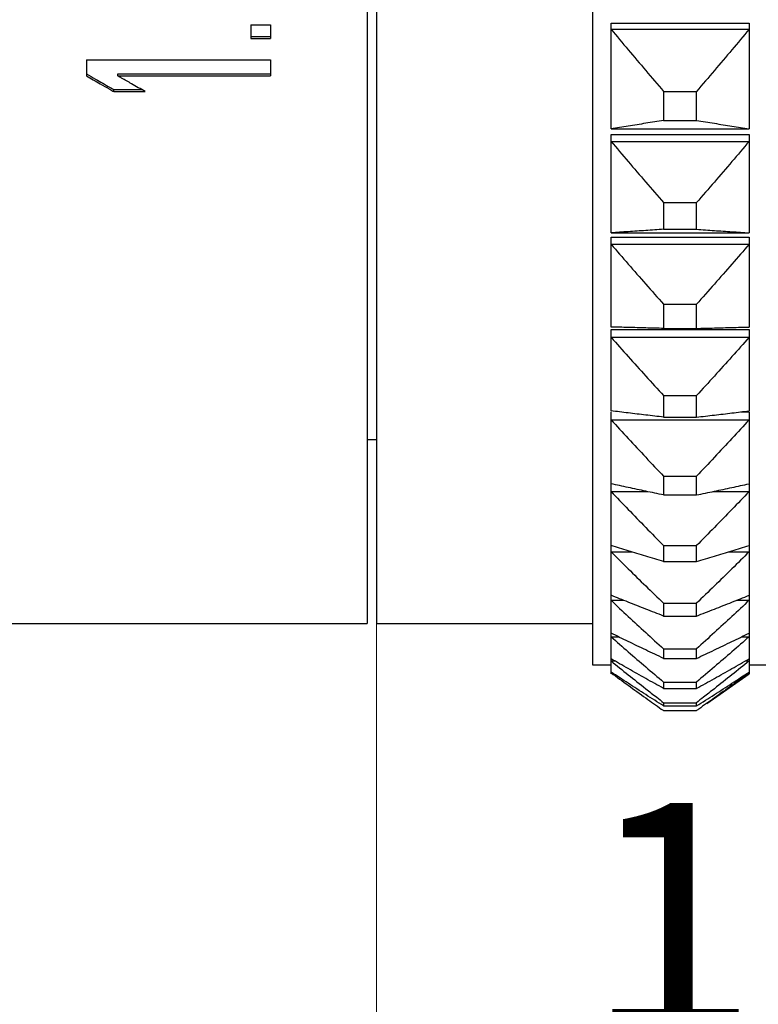
# Model space of a CAD drawing. Units: millimetres. Extents: x 2168 to 2465, y 1891 to 2101.
# Drawn here: x 2352 to 2360, y 1985 to 1995 of the extents above; entities that cross this region are included whole.
import ezdxf

# ---------------------------------------------------------------- set-up
doc = ezdxf.new("R2010")
doc.units = ezdxf.units.MM
doc.layers.add('1轮廓实线层', color=7, linetype='Continuous')
doc.layers.add('7标注层', color=4, linetype='Continuous', lineweight=5)
doc.styles.add('TH_GBDIM', font='calibri.ttf', dxfattribs={"width": 0.8, "height": 2.5})
doc.dimstyles.new('TH_GBDIM', dxfattribs={"dimtxt": 2.5, "dimasz": 2, "dimexe": 2, "dimexo": 0, "dimgap": 1.5, "dimtad": 1, "dimzin": 9, "dimdsep": 46, "dimtxsty": 'TH_GBDIM', "dimcen": 2.5, "dimclrd": 130, "dimclre": 130, "dimclrt": 3, "dimadec": 0, "dimazin": 3, "dimtfac": 0.714286, "dimtmove": 0, "dimatfit": 0, "dimfxl": 1, "dimtzin": 0, "dimlwd": -1, "dimlwe": -1, "dimarcsym": 0})

# ---------------------------------------------------------------- blocks, each defined once
blk = doc.blocks.new('*D86')
at = {"layer": '7标注层', "color": 130, "transparency": 16777216}
for p, q in [((2379.09, 2000.095), (2379.09, 1974.062)), ((2315.038, 1990.158), (2315.038, 1974.062)), ((2317.038, 1976.062), (2377.09, 1976.062))]:
    blk.add_line(p, q, dxfattribs=at)
for points in [[(2317.038, 1976.395), (2317.038, 1975.728), (2315.038, 1976.062)], [(2377.09, 1976.395), (2377.09, 1975.728), (2379.09, 1976.062)]]:
    blk.add_solid(points, dxfattribs=at)
at = {"layer": 'Defpoints', "color": 0, "transparency": 16777216}
for p in [(2379.09, 2000.095), (2315.038, 1990.158), (2379.09, 1976.062)]:
    blk.add_point(p, dxfattribs=at)
at = {"layer": '7标注层', "color": 3, "transparency": 16777216, "insert": (2347.224, 1978.842), "char_height": 2.5, "attachment_point": 5, "style": 'TH_GBDIM'}
blk.add_mtext('64.05', dxfattribs=at)
blk = doc.blocks.new('*D94')
at = {"layer": '7标注层', "color": 130, "transparency": 16777216}
for p, q in [((2356.294, 1988.908), (2356.294, 1980.601)), ((2369.344, 1988.908), (2369.344, 1980.601)), ((2358.294, 1982.601), (2367.344, 1982.601))]:
    blk.add_line(p, q, dxfattribs=at)
for points in [[(2358.294, 1982.935), (2358.294, 1982.268), (2356.294, 1982.601)], [(2367.344, 1982.935), (2367.344, 1982.268), (2369.344, 1982.601)]]:
    blk.add_solid(points, dxfattribs=at)
at = {"layer": 'Defpoints', "color": 0, "transparency": 16777216}
for p in [(2356.294, 1988.908), (2369.344, 1988.908), (2369.344, 1982.601)]:
    blk.add_point(p, dxfattribs=at)
at = {"layer": '7标注层', "color": 3, "transparency": 16777216, "insert": (2362.819, 1985.382), "char_height": 2.5, "attachment_point": 5, "style": 'TH_GBDIM'}
blk.add_mtext('13.05', dxfattribs=at)

msp = doc.modelspace()

# ---------------------------------------------------------------- linework, layer by layer
at = {"layer": '1轮廓实线层'}
for p, q in [((2358.644, 2032.357), (2358.644, 1988.458)), ((2356.194, 2031.908), (2356.194, 1988.908)), ((2356.294, 2031.908), (2356.294, 1988.908)), ((2354.931, 1995.415), (2355.144, 1995.415)), ((2354.931, 1995.415), (2354.931, 1995.267)), ((2355.144, 1995.415), (2355.144, 1995.267)), ((2358.844, 1995.435), (2360.344, 1995.435)), ((2358.844, 1994.284), (2358.844, 1995.435)), ((2360.344, 1995.435), (2360.344, 1994.284)), ((2354.931, 1995.288), (2355.144, 1995.288)), ((2354.931, 1995.267), (2355.144, 1995.267)), ((2358.844, 1995.367), (2360.344, 1995.367)), ((2353.144, 1995.033), (2355.144, 1995.033)), ((2353.144, 1995.033), (2353.144, 1994.86)), ((2355.144, 1995.033), (2355.144, 1994.86)), ((2353.484, 1994.882), (2355.144, 1994.882)), ((2353.484, 1994.86), (2353.484, 1994.882)), ((2353.484, 1994.86), (2355.144, 1994.86)), ((2353.441, 1994.711), (2353.744, 1994.711)), ((2353.441, 1994.689), (2353.441, 1994.711)), ((2353.441, 1994.689), (2353.782, 1994.689)), ((2359.415, 1994.692), (2359.772, 1994.692)), ((2359.415, 1994.692), (2359.415, 1994.376)), ((2359.772, 1994.376), (2359.772, 1994.692)), ((2359.415, 1994.376), (2359.772, 1994.376)), ((2358.844, 1994.284), (2360.344, 1994.284)), ((2358.844, 1994.222), (2360.344, 1994.222)), ((2358.844, 1993.153), (2358.844, 1994.222)), ((2360.344, 1994.222), (2360.344, 1993.153)), ((2358.844, 1994.148), (2360.344, 1994.148)), ((2359.415, 1993.483), (2359.772, 1993.483)), ((2359.415, 1993.483), (2359.415, 1993.192)), ((2359.772, 1993.192), (2359.772, 1993.483)), ((2358.844, 1993.153), (2360.344, 1993.153)), ((2359.415, 1993.192), (2359.772, 1993.192)), ((2358.844, 1993.108), (2360.344, 1993.108)), ((2358.844, 1992.129), (2358.844, 1993.108)), ((2358.844, 1993.03), (2360.344, 1993.03)), ((2360.344, 1993.108), (2360.344, 1992.129)), ((2359.415, 1992.378), (2359.772, 1992.378)), ((2359.415, 1992.378), (2359.415, 1992.115)), ((2359.772, 1992.115), (2359.772, 1992.378)), ((2358.844, 1992.102), (2360.344, 1992.102)), ((2358.844, 1991.218), (2358.844, 1992.102)), ((2359.415, 1992.115), (2359.772, 1992.115)), ((2360.344, 1992.102), (2360.344, 1991.218)), ((2358.844, 1992.018), (2360.344, 1992.018)), ((2359.415, 1991.384), (2359.772, 1991.384)), ((2359.415, 1991.384), (2359.415, 1991.15)), ((2359.772, 1991.15), (2359.772, 1991.384)), ((2358.844, 1988.358), (2358.844, 1991.208)), ((2360.257, 1991.208), (2360.344, 1991.208)), ((2360.344, 1991.208), (2360.344, 1988.358)), ((2358.844, 1991.12), (2360.344, 1991.12)), ((2359.415, 1991.15), (2359.772, 1991.15)), ((2356.194, 1990.908), (2356.294, 1990.908)), ((2359.415, 1990.507), (2359.772, 1990.507)), ((2359.415, 1990.507), (2359.415, 1990.304)), ((2359.772, 1990.304), (2359.772, 1990.507)), ((2358.844, 1990.341), (2359.236, 1990.341)), ((2359.951, 1990.341), (2360.344, 1990.341)), ((2359.415, 1990.304), (2359.772, 1990.304)), ((2359.415, 1989.753), (2359.772, 1989.753)), ((2359.415, 1989.753), (2359.415, 1989.582)), ((2359.772, 1989.582), (2359.772, 1989.753)), ((2358.844, 1989.686), (2359.07, 1989.686)), ((2360.118, 1989.686), (2360.344, 1989.686)), ((2359.415, 1989.582), (2359.772, 1989.582)), ((2358.844, 1989.159), (2358.98, 1989.159)), ((2359.415, 1989.127), (2359.772, 1989.127)), ((2359.415, 1989.127), (2359.415, 1988.988)), ((2359.772, 1988.988), (2359.772, 1989.127)), ((2360.207, 1989.159), (2360.344, 1989.159)), ((2359.415, 1988.988), (2359.772, 1988.988)), ((2351.694, 1988.908), (2356.194, 1988.908)), ((2356.294, 1988.908), (2358.644, 1988.908)), ((2358.844, 1988.762), (2358.924, 1988.762)), ((2360.263, 1988.762), (2360.344, 1988.762)), ((2359.415, 1988.631), (2359.772, 1988.631)), ((2359.415, 1988.631), (2359.415, 1988.527)), ((2359.772, 1988.527), (2359.772, 1988.631)), ((2359.415, 1988.527), (2359.772, 1988.527)), ((2358.644, 1988.458), (2358.844, 1988.458)), ((2358.844, 1988.499), (2358.885, 1988.499)), ((2360.302, 1988.499), (2360.344, 1988.499)), ((2360.344, 1988.458), (2360.544, 1988.458)), ((2358.844, 1988.371), (2358.856, 1988.371)), ((2359.886, 1988.037), (2360.344, 1988.358)), ((2360.332, 1988.371), (2360.344, 1988.371)), ((2359.415, 1988.27), (2359.772, 1988.27)), ((2359.415, 1988.27), (2359.415, 1988.2)), ((2359.415, 1988.2), (2359.772, 1988.2)), ((2359.772, 1988.2), (2359.772, 1988.27)), ((2359.415, 1988.045), (2359.772, 1988.045)), ((2359.415, 1988.045), (2359.415, 1988.01)), ((2359.415, 1988.01), (2359.772, 1988.01)), ((2359.772, 1988.01), (2359.772, 1988.045)), ((2359.415, 1987.959), (2359.772, 1987.959))]:
    msp.add_line(p, q, dxfattribs=at)
for points, knots in [([(2358.844, 1995.367), (2358.906, 1995.292), (2359.031, 1995.143), (2359.221, 1994.918), (2359.35, 1994.767), (2359.415, 1994.692)], [0, 0, 0, 0, 0.2909345, 0.585622, 0.8841031, 0.8841031, 0.8841031, 0.8841031]), ([(2360.344, 1995.367), (2360.282, 1995.292), (2360.156, 1995.143), (2359.966, 1994.918), (2359.837, 1994.767), (2359.772, 1994.692)], [0, 0, 0, 0, 0.2909345, 0.585622, 0.8841031, 0.8841031, 0.8841031, 0.8841031]), ([(2353.144, 1994.86), (2353.193, 1994.832), (2353.276, 1994.784), (2353.358, 1994.737), (2353.391, 1994.718)], [0, 0, 0, 0, 0.1718215, 0.2847641, 0.2847641, 0.2847641, 0.2847641]), ([(2359.415, 1994.376), (2359.35, 1994.365), (2359.222, 1994.345), (2359.032, 1994.314), (2358.906, 1994.294), (2358.844, 1994.284)], [0, 0, 0, 0, 0.1965576, 0.3894126, 0.5785935, 0.5785935, 0.5785935, 0.5785935]), ([(2359.772, 1994.376), (2359.837, 1994.365), (2359.965, 1994.345), (2360.156, 1994.314), (2360.281, 1994.294), (2360.344, 1994.284)], [0, 0, 0, 0, 0.1965576, 0.3894126, 0.5785935, 0.5785935, 0.5785935, 0.5785935]), ([(2358.844, 1994.148), (2358.906, 1994.075), (2359.031, 1993.927), (2359.221, 1993.705), (2359.35, 1993.557), (2359.415, 1993.483)], [0, 0, 0, 0, 0.288587, 0.5809192, 0.8770373, 0.8770373, 0.8770373, 0.8770373]), ([(2360.344, 1994.148), (2360.282, 1994.075), (2360.156, 1993.927), (2359.966, 1993.705), (2359.837, 1993.557), (2359.772, 1993.483)], [0, 0, 0, 0, 0.288587, 0.5809192, 0.8770373, 0.8770373, 0.8770373, 0.8770373]), ([(2359.415, 1993.192), (2359.35, 1993.188), (2359.222, 1993.179), (2359.032, 1993.166), (2358.906, 1993.158), (2358.844, 1993.153)], [0, 0, 0, 0, 0.1945535, 0.3853983, 0.5725623, 0.5725623, 0.5725623, 0.5725623]), ([(2359.772, 1993.192), (2359.837, 1993.188), (2359.965, 1993.179), (2360.156, 1993.166), (2360.281, 1993.158), (2360.344, 1993.153)], [0, 0, 0, 0, 0.1945535, 0.3853983, 0.5725623, 0.5725623, 0.5725623, 0.5725623]), ([(2358.844, 1993.03), (2358.906, 1992.958), (2359.031, 1992.813), (2359.221, 1992.596), (2359.35, 1992.45), (2359.415, 1992.378)], [0, 0, 0, 0, 0.2852262, 0.574187, 0.866923, 0.866923, 0.866923, 0.866923]), ([(2360.344, 1993.03), (2360.282, 1992.958), (2360.156, 1992.813), (2359.966, 1992.596), (2359.837, 1992.45), (2359.772, 1992.378)], [0, 0, 0, 0, 0.2852262, 0.574187, 0.866923, 0.866923, 0.866923, 0.866923]), ([(2359.415, 1992.115), (2359.35, 1992.116), (2359.222, 1992.12), (2359.032, 1992.125), (2358.906, 1992.128), (2358.844, 1992.129)], [0, 0, 0, 0, 0.1941847, 0.3846595, 0.5714523, 0.5714523, 0.5714523, 0.5714523]), ([(2359.772, 1992.115), (2359.837, 1992.116), (2359.965, 1992.12), (2360.156, 1992.125), (2360.281, 1992.128), (2360.344, 1992.129)], [0, 0, 0, 0, 0.1941847, 0.3846595, 0.5714523, 0.5714523, 0.5714523, 0.5714523]), ([(2358.844, 1992.018), (2358.906, 1991.948), (2359.031, 1991.807), (2359.221, 1991.596), (2359.35, 1991.455), (2359.415, 1991.384)], [0, 0, 0, 0, 0.2809003, 0.5655223, 0.8539061, 0.8539061, 0.8539061, 0.8539061]), ([(2360.344, 1992.018), (2360.282, 1991.948), (2360.156, 1991.807), (2359.966, 1991.596), (2359.837, 1991.455), (2359.772, 1991.384)], [0, 0, 0, 0, 0.2809003, 0.5655223, 0.8539061, 0.8539061, 0.8539061, 0.8539061]), ([(2359.415, 1991.15), (2359.35, 1991.158), (2359.222, 1991.173), (2359.032, 1991.195), (2358.906, 1991.211), (2358.844, 1991.218)], [0, 0, 0, 0, 0.1954695, 0.3872331, 0.5753191, 0.5753191, 0.5753191, 0.5753191]), ([(2359.772, 1991.15), (2359.837, 1991.158), (2359.965, 1991.173), (2360.156, 1991.195), (2360.281, 1991.211), (2360.344, 1991.218)], [0, 0, 0, 0, 0.1954695, 0.3872331, 0.5753191, 0.5753191, 0.5753191, 0.5753191]), ([(2358.844, 1991.12), (2358.906, 1991.053), (2359.031, 1990.917), (2359.221, 1990.712), (2359.35, 1990.576), (2359.415, 1990.507)], [0, 0, 0, 0, 0.2756734, 0.5550536, 0.8381804, 0.8381804, 0.8381804, 0.8381804]), ([(2360.344, 1991.12), (2360.282, 1991.053), (2360.156, 1990.917), (2359.966, 1990.712), (2359.837, 1990.576), (2359.772, 1990.507)], [0, 0, 0, 0, 0.2756734, 0.5550536, 0.8381804, 0.8381804, 0.8381804, 0.8381804]), ([(2359.415, 1990.304), (2359.35, 1990.317), (2359.222, 1990.344), (2359.032, 1990.385), (2358.906, 1990.412), (2358.844, 1990.425)], [0, 0, 0, 0, 0.1983446, 0.3929918, 0.5839704, 0.5839704, 0.5839704, 0.5839704]), ([(2358.844, 1990.341), (2358.906, 1990.276), (2359.031, 1990.146), (2359.221, 1989.95), (2359.35, 1989.819), (2359.415, 1989.753)], [0, 0, 0, 0, 0.2696258, 0.5429426, 0.8199896, 0.8199896, 0.8199896, 0.8199896]), ([(2359.772, 1990.304), (2359.837, 1990.317), (2359.965, 1990.344), (2360.156, 1990.385), (2360.281, 1990.412), (2360.344, 1990.425)], [0, 0, 0, 0, 0.1983446, 0.3929918, 0.5839704, 0.5839704, 0.5839704, 0.5839704]), ([(2360.344, 1990.341), (2360.282, 1990.276), (2360.156, 1990.146), (2359.966, 1989.95), (2359.837, 1989.819), (2359.772, 1989.753)], [0, 0, 0, 0, 0.2696258, 0.5429426, 0.8199896, 0.8199896, 0.8199896, 0.8199896]), ([(2359.415, 1989.582), (2359.35, 1989.601), (2359.222, 1989.64), (2359.031, 1989.698), (2358.906, 1989.736), (2358.844, 1989.755)], [0, 0, 0, 0, 0.2026738, 0.4016609, 0.5969913, 0.5969913, 0.5969913, 0.5969913]), ([(2359.772, 1989.582), (2359.837, 1989.601), (2359.965, 1989.64), (2360.156, 1989.698), (2360.281, 1989.736), (2360.344, 1989.755)], [0, 0, 0, 0, 0.2026738, 0.4016609, 0.5969913, 0.5969913, 0.5969913, 0.5969913]), ([(2358.844, 1989.686), (2358.906, 1989.624), (2359.031, 1989.5), (2359.221, 1989.314), (2359.35, 1989.189), (2359.415, 1989.127)], [0, 0, 0, 0, 0.2628555, 0.5293859, 0.7996301, 0.7996301, 0.7996301, 0.7996301]), ([(2360.344, 1989.686), (2360.282, 1989.624), (2360.156, 1989.5), (2359.966, 1989.314), (2359.837, 1989.189), (2359.772, 1989.127)], [0, 0, 0, 0, 0.2628555, 0.5293859, 0.7996301, 0.7996301, 0.7996301, 0.7996301]), ([(2359.415, 1988.988), (2359.35, 1989.013), (2359.222, 1989.063), (2359.031, 1989.138), (2358.906, 1989.188), (2358.844, 1989.213)], [0, 0, 0, 0, 0.2082637, 0.4128518, 0.6137956, 0.6137956, 0.6137956, 0.6137956]), ([(2359.772, 1988.988), (2359.837, 1989.013), (2359.965, 1989.063), (2360.156, 1989.138), (2360.281, 1989.188), (2360.344, 1989.213)], [0, 0, 0, 0, 0.2082637, 0.4128518, 0.6137956, 0.6137956, 0.6137956, 0.6137956]), ([(2358.844, 1989.159), (2358.906, 1989.1), (2359.031, 1988.983), (2359.221, 1988.807), (2359.35, 1988.69), (2359.415, 1988.631)], [0, 0, 0, 0, 0.2554786, 0.514617, 0.7774535, 0.7774535, 0.7774535, 0.7774535]), ([(2360.344, 1989.159), (2360.282, 1989.1), (2360.156, 1988.983), (2359.966, 1988.807), (2359.837, 1988.69), (2359.772, 1988.631)], [0, 0, 0, 0, 0.2554786, 0.514617, 0.7774535, 0.7774535, 0.7774535, 0.7774535]), ([(2359.415, 1988.527), (2359.35, 1988.557), (2359.222, 1988.618), (2359.031, 1988.71), (2358.906, 1988.771), (2358.844, 1988.801)], [0, 0, 0, 0, 0.2148844, 0.4261027, 0.6336873, 0.6336873, 0.6336873, 0.6336873]), ([(2358.844, 1988.762), (2358.906, 1988.708), (2359.031, 1988.598), (2359.222, 1988.434), (2359.35, 1988.325), (2359.415, 1988.27)], [0, 0, 0, 0, 0.2476311, 0.4989089, 0.7538709, 0.7538709, 0.7538709, 0.7538709]), ([(2359.772, 1988.527), (2359.837, 1988.557), (2359.965, 1988.618), (2360.156, 1988.71), (2360.281, 1988.771), (2360.344, 1988.801)], [0, 0, 0, 0, 0.2148844, 0.4261027, 0.6336873, 0.6336873, 0.6336873, 0.6336873]), ([(2360.344, 1988.762), (2360.282, 1988.708), (2360.156, 1988.598), (2359.966, 1988.434), (2359.837, 1988.325), (2359.772, 1988.27)], [0, 0, 0, 0, 0.2476311, 0.4989089, 0.7538709, 0.7538709, 0.7538709, 0.7538709]), ([(2359.415, 1988.2), (2359.35, 1988.236), (2359.222, 1988.308), (2359.031, 1988.415), (2358.906, 1988.487), (2358.844, 1988.522)], [0, 0, 0, 0, 0.2222889, 0.4409178, 0.6559201, 0.6559201, 0.6559201, 0.6559201]), ([(2359.772, 1988.2), (2359.837, 1988.236), (2359.965, 1988.308), (2360.156, 1988.415), (2360.281, 1988.487), (2360.344, 1988.522)], [0, 0, 0, 0, 0.2222889, 0.4409178, 0.6559201, 0.6559201, 0.6559201, 0.6559201]), ([(2358.844, 1988.499), (2358.906, 1988.449), (2359.031, 1988.348), (2359.197, 1988.217), (2359.3, 1988.135), (2359.34, 1988.104)], [0, 0, 0, 0, 0.2394699, 0.4825761, 0.6338798, 0.6338798, 0.6338798, 0.6338798]), ([(2360.344, 1988.499), (2360.282, 1988.449), (2360.156, 1988.348), (2359.991, 1988.217), (2359.887, 1988.135), (2359.848, 1988.104)], [0, 0, 0, 0, 0.2394699, 0.4825761, 0.6338798, 0.6338798, 0.6338798, 0.6338798]), ([(2359.415, 1988.01), (2359.35, 1988.051), (2359.222, 1988.133), (2359.031, 1988.256), (2358.906, 1988.338), (2358.844, 1988.379)], [0, 0, 0, 0, 0.2302285, 0.4567988, 0.6797454, 0.6797454, 0.6797454, 0.6797454]), ([(2358.844, 1988.371), (2358.906, 1988.325), (2359.031, 1988.234), (2359.214, 1988.102), (2359.334, 1988.016), (2359.39, 1987.976)], [0, 0, 0, 0, 0.2311733, 0.4659767, 0.6744466, 0.6744466, 0.6744466, 0.6744466]), ([(2359.772, 1988.01), (2359.837, 1988.051), (2359.966, 1988.133), (2360.156, 1988.256), (2360.281, 1988.338), (2360.344, 1988.379)], [0, 0, 0, 0, 0.2302285, 0.4567988, 0.6797454, 0.6797454, 0.6797454, 0.6797454]), ([(2360.344, 1988.371), (2360.282, 1988.325), (2360.156, 1988.234), (2359.974, 1988.102), (2359.853, 1988.016), (2359.797, 1987.976)], [0, 0, 0, 0, 0.2311733, 0.4659767, 0.6744466, 0.6744466, 0.6744466, 0.6744466])]:
    msp.add_open_spline(points, degree=3, knots=knots, dxfattribs=at)
for points in [[(2353.144, 1994.882), (2353.177, 1994.863), (2353.21, 1994.844), (2353.243, 1994.825)], [(2353.516, 1994.842), (2353.506, 1994.848), (2353.495, 1994.854), (2353.484, 1994.86)], [(2353.526, 1994.836), (2353.523, 1994.838), (2353.52, 1994.84), (2353.516, 1994.842)], [(2353.633, 1994.775), (2353.597, 1994.795), (2353.562, 1994.816), (2353.526, 1994.836)], [(2353.243, 1994.825), (2353.295, 1994.795), (2353.348, 1994.765), (2353.4, 1994.735)], [(2353.4, 1994.735), (2353.403, 1994.733), (2353.406, 1994.731), (2353.41, 1994.73)], [(2353.41, 1994.73), (2353.42, 1994.723), (2353.431, 1994.717), (2353.441, 1994.711)], [(2353.782, 1994.689), (2353.732, 1994.718), (2353.683, 1994.746), (2353.633, 1994.775)], [(2353.391, 1994.718), (2353.394, 1994.717), (2353.397, 1994.715), (2353.4, 1994.713)], [(2353.4, 1994.713), (2353.414, 1994.705), (2353.428, 1994.697), (2353.441, 1994.689)], [(2359.34, 1988.104), (2359.365, 1988.085), (2359.39, 1988.065), (2359.415, 1988.045)], [(2359.848, 1988.104), (2359.823, 1988.085), (2359.797, 1988.065), (2359.772, 1988.045)], [(2359.39, 1987.976), (2359.399, 1987.97), (2359.407, 1987.965), (2359.415, 1987.959)], [(2359.797, 1987.976), (2359.789, 1987.97), (2359.781, 1987.965), (2359.772, 1987.959)]]:
    msp.add_open_spline(points, degree=3, dxfattribs=at)

# ---------------------------------------------------------------- dimensions: what is measured, and where the dimension line sits
at = {"layer": '7标注层'}
dim = msp.add_linear_dim(base=(2379.09, 1976.062), p1=(2315.038, 1990.158), p2=(2379.09, 2000.095), dimstyle='TH_GBDIM', override={"dimtfac": 1, "dimtzin": 8}, dxfattribs=at)
dim.commit()
dim.dimension.update_dxf_attribs({"geometry": '*D86', "text_midpoint": (2347.224, 1976.062), "dimtype": 160})
dim = msp.add_linear_dim(base=(2369.344, 1982.601), p1=(2356.294, 1988.908), p2=(2369.344, 1988.908), dimstyle='TH_GBDIM', dxfattribs=at)
dim.commit()
dim.dimension.update_dxf_attribs({"geometry": '*D94', "text_midpoint": (2362.819, 1985.382)})

doc.saveas('drawing.dxf')
